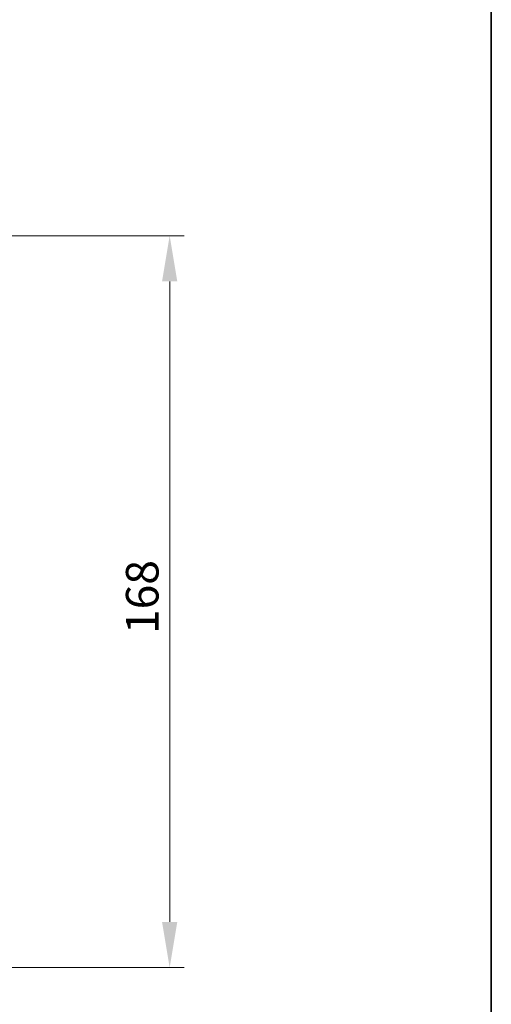
# Model space of a CAD drawing. Units: millimetres. Extents: x 21 to 1242, y 30 to 876.
# Drawn here: x 1130 to 1239, y 423 to 649 of the extents above; entities that cross this region are included whole.
import ezdxf

# ---------------------------------------------------------------- set-up
doc = ezdxf.new("R2010")
doc.units = ezdxf.units.MM
doc.header["$LTSCALE"] = 3
doc.layers.add('Bemaßung (ISO)', color=7, linetype='Continuous', lineweight=9)
doc.layers.add('Rahmen (ISO)', color=7, linetype='Continuous', lineweight=35)
doc.styles.add('MoltoLuce 2_5 mm', font='txt')
doc.dimstyles.new('Standard (MoltoLuce)', dxfattribs={"dimscale": 3, "dimtxt": 2.5, "dimasz": 3.5, "dimexe": 1.1, "dimexo": 0, "dimgap": 0.8, "dimtad": 1, "dimrnd": 1e-08, "dimtxsty": 'MoltoLuce 2_5 mm', "dimcen": 0.09, "dimdle": 10, "dimclrd": 256, "dimclre": 256, "dimclrt": 256, "dimadec": 1, "dimazin": 2, "dimtfac": 1.4, "dimtmove": 0, "dimatfit": 3, "dimfxl": 1, "dimtolj": 1, "dimlwd": -1, "dimlwe": -1, "dimarcsym": 0})

# ---------------------------------------------------------------- blocks, each defined once
blk = doc.blocks.new('Ränder Standardrahmen')
at = {"layer": 'Rahmen (ISO)', "flags": 128}
blk.add_lwpolyline([(7, 10), (7, 292), (413, 292), (413, 10), (7, 10)], dxfattribs=at)
blk = doc.blocks.new('*D15')
at = {"layer": 'Bemaßung (ISO)'}
for p, q in [((1082.72, 599.64), (1168.28, 599.64)), ((1164.98, 589.14), (1164.98, 441.69)), ((1075.95, 431.19), (1168.28, 431.19))]:
    blk.add_line(p, q, dxfattribs=at)
for points in [[(1163.23, 589.14), (1166.73, 589.14), (1164.98, 599.64)], [(1163.23, 441.69), (1166.73, 441.69), (1164.98, 431.19)]]:
    blk.add_solid(points, dxfattribs=at)
at = {"layer": 'Defpoints', "color": 0}
for p in [(1082.72, 599.64), (1075.95, 431.19), (1164.98, 431.19)]:
    blk.add_point(p, dxfattribs=at)
at = {"layer": 'Bemaßung (ISO)', "insert": (1154.91, 507.96), "char_height": 7.5, "attachment_point": 1, "rotation": 90, "style": 'MoltoLuce 2_5 mm'}
blk.add_mtext('\\A1;168', dxfattribs=at)

msp = doc.modelspace()

# ---------------------------------------------------------------- block references
at = {"xscale": 3, "yscale": 3, "zscale": 3}
msp.add_blockref('Ränder Standardrahmen', (0, 0), dxfattribs=at)

# ---------------------------------------------------------------- dimensions: what is measured, and where the dimension line sits
at = {"layer": 'Bemaßung (ISO)'}
dim = msp.add_linear_dim(base=(1164.981, 431.194), p1=(1082.715, 599.643), p2=(1075.946, 431.194), angle=90, dimstyle='Standard (MoltoLuce)', override={"dimgap": 0.8, "dimdec": 0, "dimtol": 0, "dimlim": 0, "dimtp": 0, "dimtm": 0, "dimtdec": 2, "dimtofl": 0, "dimatfit": 1}, dxfattribs=at)
dim.commit()
dim.dimension.update_dxf_attribs({"geometry": '*D15', "text_midpoint": (1164.981, 515.419), "dimtype": 160})

doc.saveas('drawing.dxf')
